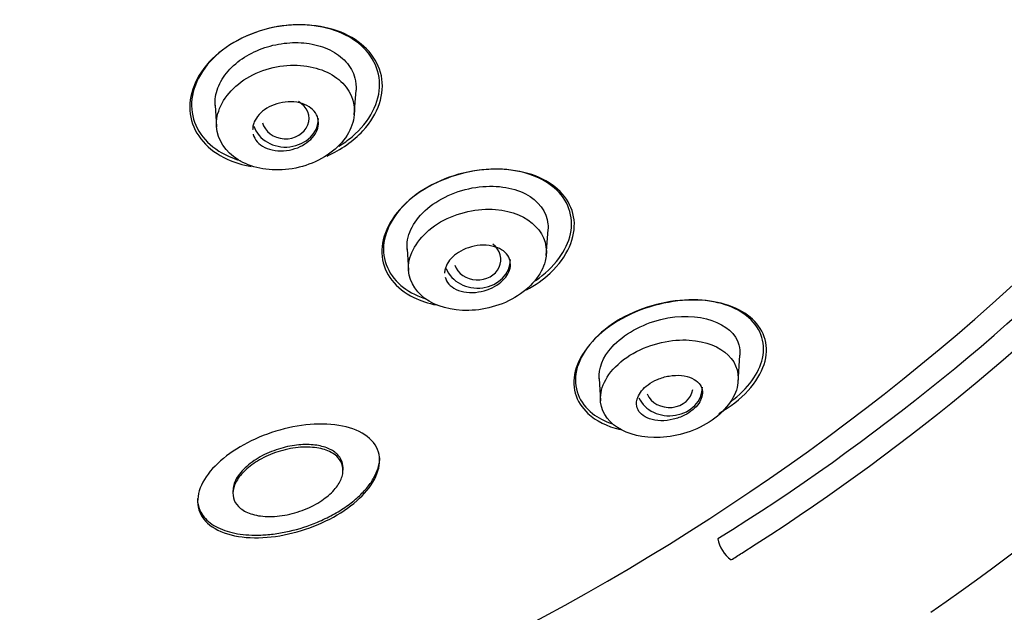
# Model space of a CAD drawing. Units: millimetres. Extents: x -18 to 930, y -18 to 1901.
# Drawn here: x 221 to 241, y 1408 to 1421 of the extents above; entities that cross this region are included whole.
import ezdxf

# ---------------------------------------------------------------- set-up
doc = ezdxf.new("R2010")
doc.units = ezdxf.units.MM
for name, color, linetype in [('$DDT_AUDIT_GENERATED_(168)', 7, 'Continuous'), ('$DDT_AUDIT_GENERATED_(7D8)', 7, 'Continuous'), ('$DDT_AUDIT_GENERATED_(AD1)', 7, 'Continuous'), ('Default', 7, 'Continuous')]:
    doc.layers.add(name, color=color, linetype=linetype)

# ---------------------------------------------------------------- blocks, each defined once
blk = doc.blocks.new('SE')
at = {"layer": '$DDT_AUDIT_GENERATED_(168)', "color": 7, "linetype": 'Continuous'}
for p, q in [((228.156, 1411.4), (228.156, 1411.455)), ((227.376, 1411.19), (227.376, 1411.246)), ((225.036, 1410.752), (225.036, 1410.698)), ((224.282, 1410.586), (224.282, 1410.531))]:
    blk.add_line(p, q, dxfattribs=at)
blk.add_ellipse((204.75, 1445.396), major_axis=(-50.8, 0), ratio=0.866025, start_param=1.612749, end_param=4.349984, dxfattribs=at)
for points, knots in [([(228.191, 1419.585), (228.113, 1419.966), (227.829, 1420.286), (226.999, 1420.668), (226.45, 1420.725), (225.379, 1420.513), (224.86, 1420.24), (224.199, 1419.52), (224.061, 1419.084), (224.216, 1418.326), (224.503, 1418.001), (225.07, 1417.741), (225.242, 1417.689), (225.426, 1417.657)], [0, 0, 0, 0, 0.125, 0.125, 0.25, 0.25, 0.375, 0.375, 0.5, 0.5, 0.625, 0.625, 0.671579, 0.671579, 0.671579, 0.671579]), ([(227.574, 1420.37), (227.212, 1420.601), (226.71, 1420.709), (225.658, 1420.609), (225.119, 1420.393), (224.362, 1419.753), (224.149, 1419.335), (224.161, 1418.559), (224.378, 1418.213), (224.872, 1417.899), (225.028, 1417.831), (225.198, 1417.781)], [0, 0, 0, 0, 0.125, 0.125, 0.25, 0.25, 0.375, 0.375, 0.5, 0.5, 0.5471646, 0.5471646, 0.5471646, 0.5471646]), ([(227.289, 1418.088), (227.388, 1418.149), (227.482, 1418.216), (227.949, 1418.61), (228.16, 1419.028), (228.149, 1419.792), (227.937, 1420.14), (227.574, 1420.37)], [0.7219025, 0.7219025, 0.7219025, 0.7219025, 0.75, 0.75, 0.875, 0.875, 1, 1, 1, 1]), ([(227.036, 1417.877), (227.333, 1418.013), (227.6, 1418.199), (228.132, 1418.776), (228.269, 1419.205), (228.191, 1419.585)], [0.7999078, 0.7999078, 0.7999078, 0.7999078, 0.875, 0.875, 1, 1, 1, 1]), ([(231.619, 1417.388), (231.232, 1417.58), (230.714, 1417.649), (229.629, 1417.473), (229.081, 1417.22), (228.346, 1416.532), (228.166, 1416.109), (228.248, 1415.371), (228.497, 1415.059), (229.025, 1414.797), (229.191, 1414.743), (229.37, 1414.708)], [0, 0, 0, 0, 0.125, 0.125, 0.25, 0.25, 0.375, 0.375, 0.5, 0.5, 0.5474529, 0.5474529, 0.5474529, 0.5474529]), ([(231.867, 1417.201), (231.573, 1417.452), (231.13, 1417.599), (230.105, 1417.602), (229.537, 1417.447), (228.646, 1416.888), (228.339, 1416.491), (228.18, 1415.729), (228.316, 1415.375), (228.743, 1415.01), (228.913, 1414.916), (229.107, 1414.849)], [0, 0, 0, 0, 0.125, 0.125, 0.25, 0.25, 0.375, 0.375, 0.5, 0.5, 0.5581895, 0.5581895, 0.5581895, 0.5581895]), ([(231.275, 1415.028), (231.464, 1415.13), (231.637, 1415.252), (232.152, 1415.732), (232.33, 1416.154), (232.25, 1416.882), (232.006, 1417.195), (231.619, 1417.388)], [0.7009198, 0.7009198, 0.7009198, 0.7009198, 0.75, 0.75, 0.875, 0.875, 1, 1, 1, 1]), ([(231.471, 1415.226), (231.868, 1415.501), (232.14, 1415.871), (232.293, 1416.597), (232.161, 1416.95), (231.867, 1417.201)], [0.7586816, 0.7586816, 0.7586816, 0.7586816, 0.875, 0.875, 1, 1, 1, 1]), ([(235.364, 1412.402), (235.859, 1412.678), (236.212, 1413.072), (236.449, 1413.817), (236.346, 1414.161), (235.818, 1414.652), (235.396, 1414.801), (234.385, 1414.824), (233.795, 1414.688), (232.817, 1414.145), (232.456, 1413.748), (232.215, 1412.99), (232.321, 1412.643), (232.753, 1412.242), (232.989, 1412.125), (233.267, 1412.059)], [0, 0, 0, 0, 0.125, 0.125, 0.25, 0.25, 0.375, 0.375, 0.5, 0.5, 0.625, 0.625, 0.75, 0.75, 0.8296695, 0.8296695, 0.8296695, 0.8296695]), ([(235.955, 1414.479), (235.669, 1414.704), (235.241, 1414.828), (234.225, 1414.805), (233.652, 1414.646), (232.732, 1414.075), (232.42, 1413.679), (232.261, 1412.949), (232.397, 1412.623), (232.799, 1412.308), (232.942, 1412.233), (233.104, 1412.177)], [0, 0, 0, 0, 0.125, 0.125, 0.25, 0.25, 0.375, 0.375, 0.5, 0.5, 0.5514974, 0.5514974, 0.5514974, 0.5514974]), ([(235.623, 1412.65), (235.983, 1412.92), (236.227, 1413.26), (236.375, 1413.932), (236.241, 1414.255), (235.955, 1414.479)], [0.7670522, 0.7670522, 0.7670522, 0.7670522, 0.875, 0.875, 1, 1, 1, 1]), ([(227.985, 1411.826), (228.207, 1411.589), (228.203, 1411.254), (227.818, 1410.621), (227.452, 1410.325), (226.573, 1409.898), (226.057, 1409.764), (225.104, 1409.744), (224.672, 1409.868), (224.232, 1410.341), (224.235, 1410.677), (224.622, 1411.309), (224.987, 1411.602), (225.865, 1412.029), (226.379, 1412.163), (227.332, 1412.185), (227.763, 1412.064), (227.985, 1411.826)], [0, 0, 0, 0, 0.125, 0.125, 0.25, 0.25, 0.375, 0.375, 0.5, 0.5, 0.625, 0.625, 0.75, 0.75, 0.875, 0.875, 1, 1, 1, 1]), ([(227.266, 1411.463), (227.318, 1411.408), (227.352, 1411.344), (227.367, 1411.276), (227.382, 1411.208), (227.378, 1411.134), (227.356, 1411.06), (227.334, 1410.984), (227.292, 1410.905), (227.235, 1410.83), (227.173, 1410.75), (227.093, 1410.672), (227, 1410.601), (226.901, 1410.525), (226.784, 1410.456), (226.66, 1410.398), (226.529, 1410.338), (226.387, 1410.289), (226.244, 1410.256), (226.101, 1410.224), (225.954, 1410.206), (225.815, 1410.205), (225.685, 1410.205), (225.559, 1410.221), (225.45, 1410.253), (225.351, 1410.282), (225.263, 1410.325), (225.197, 1410.379), (225.134, 1410.429), (225.088, 1410.489), (225.062, 1410.555), (225.037, 1410.62), (225.03, 1410.691), (225.041, 1410.763), (225.052, 1410.838), (225.083, 1410.915), (225.13, 1410.99), (225.18, 1411.07), (225.249, 1411.149), (225.331, 1411.222), (225.42, 1411.3), (225.527, 1411.373), (225.643, 1411.435), (225.766, 1411.501), (225.902, 1411.558), (226.042, 1411.599), (226.183, 1411.641), (226.332, 1411.668), (226.474, 1411.679), (226.61, 1411.688), (226.745, 1411.682), (226.864, 1411.659), (226.974, 1411.638), (227.074, 1411.602), (227.153, 1411.553), (227.197, 1411.527), (227.235, 1411.496), (227.266, 1411.463)], [0, 0, 0, 0, 0.047773, 0.047773, 0.047773, 0.09545, 0.09545, 0.09545, 0.145077, 0.145077, 0.145077, 0.198501, 0.198501, 0.198501, 0.256132, 0.256132, 0.256132, 0.316657, 0.316657, 0.316657, 0.377058, 0.377058, 0.377058, 0.433991, 0.433991, 0.433991, 0.486, 0.486, 0.486, 0.534318, 0.534318, 0.534318, 0.581573, 0.581573, 0.581573, 0.630351, 0.630351, 0.630351, 0.682547, 0.682547, 0.682547, 0.738967, 0.738967, 0.738967, 0.798835, 0.798835, 0.798835, 0.859576, 0.859576, 0.859576, 0.91775, 0.91775, 0.91775, 0.97117, 0.97117, 0.97117, 1, 1, 1, 1]), ([(227.266, 1411.518), (227.215, 1411.573), (227.144, 1411.62), (227.062, 1411.655), (226.979, 1411.69), (226.883, 1411.715), (226.78, 1411.727), (226.672, 1411.741), (226.555, 1411.741), (226.437, 1411.731), (226.31, 1411.719), (226.179, 1411.693), (226.053, 1411.657), (225.917, 1411.618), (225.785, 1411.564), (225.664, 1411.502), (225.539, 1411.436), (225.423, 1411.358), (225.328, 1411.274), (225.234, 1411.191), (225.157, 1411.098), (225.107, 1411.006), (225.061, 1410.921), (225.036, 1410.834), (225.036, 1410.752)], [0, 0, 0, 0, 0.047933, 0.047933, 0.047933, 0.0957599, 0.0957599, 0.0957599, 0.1457169, 0.1457169, 0.1457169, 0.1995531, 0.1995531, 0.1995531, 0.2575172, 0.2575172, 0.2575172, 0.3181269, 0.3181269, 0.3181269, 0.378289, 0.378289, 0.378289, 0.4334392, 0.4334392, 0.4334392, 0.4334392]), ([(224.282, 1410.584), (224.282, 1410.499), (224.299, 1410.416), (224.332, 1410.34), (224.354, 1410.289), (224.385, 1410.239), (224.422, 1410.194), (224.494, 1410.105), (224.595, 1410.028), (224.717, 1409.969), (224.777, 1409.939), (224.843, 1409.914), (224.912, 1409.892), (224.982, 1409.871), (225.056, 1409.853), (225.133, 1409.84), (225.288, 1409.814), (225.458, 1409.804), (225.631, 1409.811), (225.73, 1409.815), (225.831, 1409.824), (225.932, 1409.838), (226.034, 1409.852), (226.136, 1409.871), (226.237, 1409.894), (226.44, 1409.941), (226.643, 1410.006), (226.833, 1410.086), (226.945, 1410.133), (227.053, 1410.185), (227.156, 1410.242), (227.26, 1410.298), (227.358, 1410.359), (227.45, 1410.424), (227.54, 1410.487), (227.624, 1410.555), (227.7, 1410.624), (227.772, 1410.691), (227.838, 1410.76), (227.896, 1410.831), (227.95, 1410.898), (227.997, 1410.966), (228.035, 1411.036), (228.072, 1411.101), (228.101, 1411.167), (228.121, 1411.232), (228.14, 1411.294), (228.152, 1411.356), (228.155, 1411.417), (228.156, 1411.43), (228.156, 1411.443), (228.156, 1411.455)], [0.4358133, 0.4358133, 0.4358133, 0.4358133, 0.470514, 0.470514, 0.470514, 0.4937373, 0.4937373, 0.4937373, 0.539085, 0.539085, 0.539085, 0.5614142, 0.5614142, 0.5614142, 0.5837343, 0.5837343, 0.5837343, 0.6290884, 0.6290884, 0.6290884, 0.6549388, 0.6549388, 0.6549388, 0.6807772, 0.6807772, 0.6807772, 0.7332341, 0.7332341, 0.7332341, 0.763929, 0.763929, 0.763929, 0.7946268, 0.7946268, 0.7946268, 0.8246973, 0.8246973, 0.8246973, 0.8534028, 0.8534028, 0.8534028, 0.8805673, 0.8805673, 0.8805673, 0.9062201, 0.9062201, 0.9062201, 0.9305464, 0.9305464, 0.9305464, 0.9358271, 0.9358271, 0.9358271, 0.9358271]), ([(227.376, 1411.247), (227.376, 1411.305), (227.364, 1411.36), (227.34, 1411.411), (227.322, 1411.45), (227.297, 1411.486), (227.266, 1411.518)], [0.93334455, 0.93334455, 0.93334455, 0.93334455, 0.97166927, 0.97166927, 0.97166927, 1, 1, 1, 1])]:
    blk.add_open_spline(points, degree=3, knots=knots, dxfattribs=at)
at = {"layer": '$DDT_AUDIT_GENERATED_(7D8)', "color": 7, "linetype": 'Continuous'}
for p, q in [((227.616, 1418.757), (227.653, 1419.281)), ((224.657, 1418.958), (224.689, 1418.503)), ((231.696, 1415.764), (231.735, 1416.314)), ((228.738, 1415.906), (228.771, 1415.444)), ((235.776, 1413.059), (235.817, 1413.642)), ((232.82, 1413.142), (232.853, 1412.668))]:
    blk.add_line(p, q, dxfattribs=at)
for centre, major_axis, ratio, start_param, end_param in [((226.153, 1418.678), (-0.5, 0.004), 0.866328, 0.218407, 4.130499), ((226.155, 1418.676), (-0.7, 0), 0.866025, 0.267032, 3.141593), ((230.233, 1415.676), (-0.501, 0.008), 0.866666, 0.300193, 4.002228), ((230.237, 1415.673), (-0.7, 0), 0.866025, 0.315547, 3.141593), ((234.318, 1412.956), (-0.7, 0), 0.866025, 0.377502, 3.141593), ((234.312, 1412.962), (-0.502, 0.014), 0.867068, 0.379825, 3.058644)]:
    blk.add_ellipse(centre, major_axis=major_axis, ratio=ratio, start_param=start_param, end_param=end_param, dxfattribs=at)
for points, knots in [([(224.657, 1418.955), (224.648, 1419.075), (224.667, 1419.203), (224.714, 1419.327), (224.76, 1419.451), (224.836, 1419.575), (224.934, 1419.688), (225.029, 1419.796), (225.149, 1419.897), (225.282, 1419.982), (225.412, 1420.064), (225.559, 1420.134), (225.711, 1420.185), (225.863, 1420.236), (226.024, 1420.27), (226.182, 1420.284), (226.344, 1420.299), (226.507, 1420.295), (226.658, 1420.271), (226.816, 1420.246), (226.966, 1420.2), (227.095, 1420.137), (227.23, 1420.071), (227.347, 1419.985), (227.437, 1419.886), (227.529, 1419.784), (227.595, 1419.665), (227.628, 1419.539), (227.651, 1419.456), (227.659, 1419.368), (227.653, 1419.278)], [0, 0, 0, 0, 0.0529902, 0.0529902, 0.0529902, 0.1061145, 0.1061145, 0.1061145, 0.1571571, 0.1571571, 0.1571571, 0.2069725, 0.2069725, 0.2069725, 0.2570016, 0.2570016, 0.2570016, 0.3087862, 0.3087862, 0.3087862, 0.3631773, 0.3631773, 0.3631773, 0.4200057, 0.4200057, 0.4200057, 0.4781507, 0.4781507, 0.4781507, 0.5166241, 0.5166241, 0.5166241, 0.5166241]), ([(227.599, 1418.644), (227.664, 1418.937), (227.574, 1419.219), (227.167, 1419.638), (226.843, 1419.78), (226.099, 1419.835), (225.67, 1419.742), (224.991, 1419.331), (224.76, 1419.023), (224.645, 1418.426), (224.749, 1418.144), (225.177, 1417.735), (225.506, 1417.604), (226.24, 1417.564), (226.651, 1417.658), (227.31, 1418.06), (227.533, 1418.351), (227.599, 1418.644)], [0, 0, 0, 0, 0.125, 0.125, 0.25, 0.25, 0.375, 0.375, 0.5, 0.5, 0.625, 0.625, 0.75, 0.75, 0.875, 0.875, 1, 1, 1, 1]), ([(225.466, 1418.347), (225.467, 1418.343), (225.468, 1418.34), (225.468, 1418.336), (225.484, 1418.28), (225.513, 1418.228), (225.554, 1418.182), (225.595, 1418.135), (225.649, 1418.094), (225.712, 1418.063), (225.776, 1418.031), (225.851, 1418.008), (225.93, 1417.997), (226.008, 1417.985), (226.092, 1417.985), (226.175, 1417.995), (226.255, 1418.006), (226.337, 1418.026), (226.412, 1418.056), (226.483, 1418.085), (226.552, 1418.123), (226.61, 1418.166), (226.667, 1418.208), (226.717, 1418.257), (226.755, 1418.308), (226.793, 1418.359), (226.821, 1418.414), (226.838, 1418.469), (226.854, 1418.525), (226.859, 1418.582), (226.851, 1418.636), (226.844, 1418.693), (226.823, 1418.747), (226.79, 1418.795), (226.756, 1418.846), (226.709, 1418.891), (226.653, 1418.927), (226.595, 1418.964), (226.526, 1418.993), (226.451, 1419.012), (226.376, 1419.029), (226.293, 1419.037), (226.21, 1419.033), (226.129, 1419.029), (226.046, 1419.015), (225.967, 1418.99), (225.892, 1418.967), (225.819, 1418.934), (225.755, 1418.894), (225.693, 1418.855), (225.637, 1418.81), (225.593, 1418.76), (225.548, 1418.711), (225.513, 1418.658), (225.49, 1418.603), (225.478, 1418.574), (225.468, 1418.544), (225.462, 1418.514)], [0.0519099, 0.0519099, 0.0519099, 0.0519099, 0.0552533, 0.0552533, 0.0552533, 0.1103865, 0.1103865, 0.1103865, 0.167362, 0.167362, 0.167362, 0.2253454, 0.2253454, 0.2253454, 0.2823619, 0.2823619, 0.2823619, 0.3368231, 0.3368231, 0.3368231, 0.3884612, 0.3884612, 0.3884612, 0.4383587, 0.4383587, 0.4383587, 0.4882148, 0.4882148, 0.4882148, 0.5396028, 0.5396028, 0.5396028, 0.5934922, 0.5934922, 0.5934922, 0.6499141, 0.6499141, 0.6499141, 0.7077958, 0.7077958, 0.7077958, 0.765255, 0.765255, 0.765255, 0.8205127, 0.8205127, 0.8205127, 0.8729163, 0.8729163, 0.8729163, 0.9232075, 0.9232075, 0.9232075, 0.9729415, 0.9729415, 0.9729415, 1, 1, 1, 1]), ([(228.74, 1415.889), (228.714, 1416.161), (228.85, 1416.469), (229.396, 1416.969), (229.8, 1417.151), (230.599, 1417.272), (230.979, 1417.216), (231.532, 1416.93), (231.709, 1416.697), (231.737, 1416.391), (231.737, 1416.351), (231.734, 1416.311)], [0, 0, 0, 0, 0.125, 0.125, 0.25, 0.25, 0.375, 0.375, 0.5, 0.5, 0.5183037, 0.5183037, 0.5183037, 0.5183037]), ([(231.674, 1415.639), (231.817, 1416.207), (231.346, 1416.685), (230.252, 1416.769), (229.81, 1416.683), (229.092, 1416.269), (228.846, 1415.952), (228.726, 1415.367), (228.83, 1415.104), (229.242, 1414.728), (229.556, 1414.609), (230.273, 1414.576), (230.688, 1414.666), (231.367, 1415.063), (231.603, 1415.356), (231.674, 1415.639)], [0, 0, 0, 0, 0.25, 0.25, 0.375, 0.375, 0.5, 0.5, 0.625, 0.625, 0.75, 0.75, 0.875, 0.875, 1, 1, 1, 1]), ([(229.547, 1415.302), (229.56, 1415.248), (229.587, 1415.198), (229.625, 1415.154), (229.665, 1415.109), (229.719, 1415.07), (229.781, 1415.04), (229.846, 1415.01), (229.922, 1414.989), (230.003, 1414.979), (230.083, 1414.97), (230.17, 1414.972), (230.256, 1414.985), (230.337, 1414.997), (230.42, 1415.021), (230.497, 1415.053), (230.568, 1415.082), (230.635, 1415.12), (230.694, 1415.163), (230.749, 1415.204), (230.797, 1415.251), (230.835, 1415.3), (230.872, 1415.348), (230.9, 1415.4), (230.917, 1415.451), (230.934, 1415.504), (230.94, 1415.558), (230.934, 1415.608), (230.929, 1415.662), (230.91, 1415.713), (230.879, 1415.759), (230.847, 1415.807), (230.801, 1415.85), (230.746, 1415.885), (230.688, 1415.92), (230.617, 1415.947), (230.54, 1415.963), (230.464, 1415.979), (230.379, 1415.985), (230.292, 1415.978), (230.21, 1415.972), (230.125, 1415.955), (230.044, 1415.928), (229.969, 1415.903), (229.897, 1415.868), (229.832, 1415.828), (229.772, 1415.79), (229.718, 1415.745), (229.674, 1415.697), (229.631, 1415.65), (229.597, 1415.6), (229.574, 1415.549), (229.563, 1415.524), (229.554, 1415.498), (229.548, 1415.473)], [0.0557528, 0.0557528, 0.0557528, 0.0557528, 0.1113168, 0.1113168, 0.1113168, 0.1699217, 0.1699217, 0.1699217, 0.2303314, 0.2303314, 0.2303314, 0.289397, 0.289397, 0.289397, 0.3444341, 0.3444341, 0.3444341, 0.3950122, 0.3950122, 0.3950122, 0.4429366, 0.4429366, 0.4429366, 0.4908101, 0.4908101, 0.4908101, 0.5409183, 0.5409183, 0.5409183, 0.5947256, 0.5947256, 0.5947256, 0.6524462, 0.6524462, 0.6524462, 0.7126244, 0.7126244, 0.7126244, 0.7723298, 0.7723298, 0.7723298, 0.8285886, 0.8285886, 0.8285886, 0.8803148, 0.8803148, 0.8803148, 0.9287925, 0.9287925, 0.9287925, 0.9764711, 0.9764711, 0.9764711, 1, 1, 1, 1]), ([(232.821, 1413.137), (232.805, 1413.352), (232.897, 1413.595), (233.339, 1414.081), (233.732, 1414.301), (234.941, 1414.599), (235.663, 1414.33), (235.814, 1413.788), (235.821, 1413.714), (235.815, 1413.638)], [0.0201544, 0.0201544, 0.0201544, 0.0201544, 0.125, 0.125, 0.25, 0.25, 0.5, 0.5, 0.5361953, 0.5361953, 0.5361953, 0.5361953]), ([(235.756, 1412.95), (235.892, 1413.493), (235.457, 1413.914), (234.38, 1413.984), (233.927, 1413.897), (233.356, 1413.57), (233.19, 1413.431), (232.957, 1413.138), (232.888, 1412.987), (232.812, 1412.561), (232.926, 1412.325), (233.333, 1411.994), (233.634, 1411.894), (234.336, 1411.88), (234.755, 1411.975), (235.447, 1412.379), (235.688, 1412.678), (235.756, 1412.95)], [0, 0, 0, 0, 0.25, 0.25, 0.375, 0.375, 0.4375, 0.4375, 0.5, 0.5, 0.625, 0.625, 0.75, 0.75, 0.875, 0.875, 1, 1, 1, 1]), ([(233.625, 1412.68), (233.613, 1412.622), (233.617, 1412.566), (233.634, 1412.516), (233.651, 1412.466), (233.682, 1412.42), (233.724, 1412.382), (233.769, 1412.341), (233.828, 1412.307), (233.896, 1412.284), (233.966, 1412.259), (234.048, 1412.246), (234.136, 1412.244), (234.219, 1412.243), (234.311, 1412.253), (234.4, 1412.275), (234.48, 1412.294), (234.562, 1412.324), (234.636, 1412.361), (234.702, 1412.395), (234.764, 1412.435), (234.816, 1412.479), (234.865, 1412.52), (234.907, 1412.566), (234.939, 1412.612), (234.971, 1412.659), (234.994, 1412.708), (235.007, 1412.755), (235.02, 1412.805), (235.022, 1412.855), (235.013, 1412.9), (235.003, 1412.951), (234.98, 1412.998), (234.946, 1413.038), (234.909, 1413.082), (234.857, 1413.12), (234.796, 1413.149), (234.732, 1413.178), (234.655, 1413.199), (234.572, 1413.207), (234.49, 1413.215), (234.4, 1413.212), (234.309, 1413.196), (234.226, 1413.182), (234.141, 1413.157), (234.061, 1413.123), (233.991, 1413.093), (233.923, 1413.054), (233.865, 1413.012), (233.811, 1412.972), (233.763, 1412.927), (233.726, 1412.881), (233.689, 1412.836), (233.661, 1412.787), (233.643, 1412.741), (233.635, 1412.72), (233.629, 1412.7), (233.625, 1412.68)], [0, 0, 0, 0, 0.057333, 0.057333, 0.057333, 0.114402, 0.114402, 0.114402, 0.175983, 0.175983, 0.175983, 0.239664, 0.239664, 0.239664, 0.30049, 0.30049, 0.30049, 0.35473, 0.35473, 0.35473, 0.402738, 0.402738, 0.402738, 0.447873, 0.447873, 0.447873, 0.493801, 0.493801, 0.493801, 0.543367, 0.543367, 0.543367, 0.598329, 0.598329, 0.598329, 0.65877, 0.65877, 0.65877, 0.722284, 0.722284, 0.722284, 0.784199, 0.784199, 0.784199, 0.840206, 0.840206, 0.840206, 0.889609, 0.889609, 0.889609, 0.935199, 0.935199, 0.935199, 0.980629, 0.980629, 0.980629, 1, 1, 1, 1])]:
    blk.add_open_spline(points, degree=3, knots=knots, dxfattribs=at)
for points in [[(225.462, 1418.514), (225.457, 1418.488), (225.455, 1418.462), (225.455, 1418.437)], [(229.548, 1415.473), (229.54, 1415.443), (229.537, 1415.413), (229.537, 1415.383)]]:
    blk.add_open_spline(points, degree=3, dxfattribs=at)
at = {"layer": '$DDT_AUDIT_GENERATED_(AD1)', "color": 7, "linetype": 'Continuous'}
for centre, radius, start, end in [((208.875, 1452.734), 54.288, 304.8211, 331.4959), ((210.749, 1449.247), 46.543, 301.9033, 330.6387), ((210.592, 1449.366), 47.258, 302.3168, 330.5436), ((236.068, 1409.868), 0.734, 190.4772, 233.026), ((214.079, 1443.257), 40.232, 302.3829, 302.7703)]:
    blk.add_arc(centre, radius, start, end, dxfattribs=at)

msp = doc.modelspace()

# ---------------------------------------------------------------- block references
at = {"layer": 'Default'}
msp.add_blockref('SE', (0, 0), dxfattribs=at)

doc.saveas('drawing.dxf')
